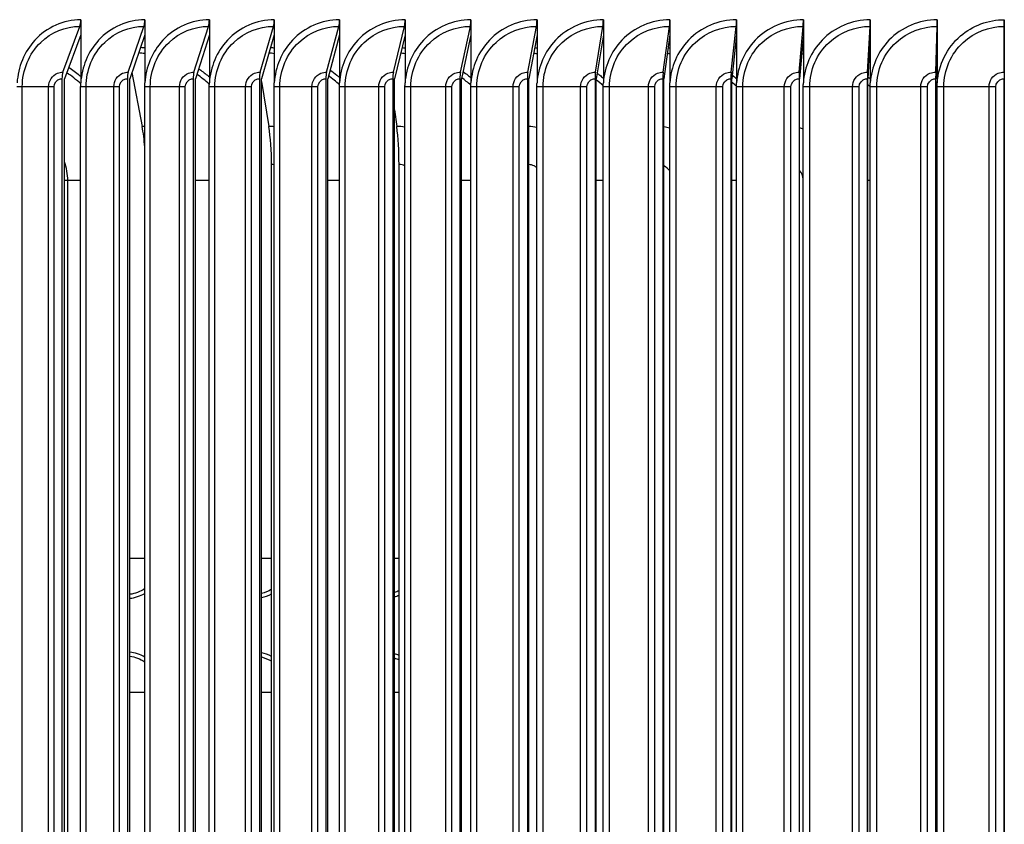
# Model space of a CAD drawing. Units: inches. Extents: x -19 to 86, y 1 to 83.
# Drawn here: x 56 to 60, y 70 to 74 of the extents above; entities that cross this region are included whole.
import ezdxf

# ---------------------------------------------------------------- set-up
doc = ezdxf.new("R2010")
doc.units = ezdxf.units.IN
doc.header["$LTSCALE"] = 4
doc.header["$MEASUREMENT"] = 0
doc.layers.add('Visible (ANSI)', color=7, linetype='Continuous')
doc.layers.add('Visible Narrow (ANSI)', color=7, linetype='Continuous')

msp = doc.modelspace()

# ---------------------------------------------------------------- linework, layer by layer
at = {"layer": 'Visible (ANSI)'}
for p, q in [((56.00402, 73.58872), (56.00402, 73.51809)), ((56.30287, 73.58872), (56.30287, 73.51809)), ((56.60361, 73.58872), (56.60361, 73.51809)), ((56.90613, 73.58872), (56.90613, 73.51809)), ((57.21026, 73.58872), (57.21026, 73.51809)), ((57.51587, 73.58872), (57.51587, 73.51809)), ((57.82283, 73.58872), (57.82283, 73.51809)), ((58.13097, 73.58872), (58.13097, 73.51809)), ((58.44017, 73.58872), (58.44017, 73.51809)), ((58.75026, 73.58872), (58.75026, 73.51809)), ((59.06112, 73.58872), (59.06112, 73.51809)), ((59.3726, 73.58872), (59.3726, 73.51809)), ((59.68454, 73.58872), (59.68454, 73.51809)), ((59.9968, 73.58872), (59.9968, 73.51809)), ((60.30925, 73.58872), (60.30925, 73.51809)), ((55.92074, 73.34469), (55.99958, 73.55775)), ((56.22528, 73.34469), (56.29873, 73.55775)), ((56.53176, 73.34469), (56.59978, 73.55775)), ((56.84003, 73.34469), (56.9026, 73.55775)), ((57.14996, 73.34469), (57.20704, 73.55775)), ((57.4614, 73.34469), (57.51297, 73.55775)), ((57.7742, 73.34469), (57.82023, 73.55775)), ((58.08822, 73.34469), (58.12869, 73.55775)), ((58.4033, 73.34469), (58.4382, 73.55775)), ((58.71931, 73.34469), (58.74861, 73.55775)), ((59.0361, 73.34469), (59.05979, 73.55775)), ((59.3535, 73.34469), (59.37158, 73.55775)), ((59.67139, 73.34469), (59.68384, 73.55775)), ((59.98961, 73.34469), (59.99642, 73.55775)), ((60.308, 73.34469), (60.30918, 73.55775)), ((56.00402, 73.51809), (55.9284, 73.31372)), ((56.00402, 73.51809), (56.00402, 73.29389)), ((56.30287, 73.51809), (56.23241, 73.31372)), ((56.30287, 73.51809), (56.30287, 73.29389)), ((56.60361, 73.51809), (56.53836, 73.31372)), ((56.60361, 73.51809), (56.60361, 73.29389)), ((56.90613, 73.51809), (56.84611, 73.31372)), ((56.90613, 73.51809), (56.90613, 73.29389)), ((57.21026, 73.51809), (57.15551, 73.31372)), ((57.21026, 73.51809), (57.21026, 73.29389)), ((57.51587, 73.51809), (57.46641, 73.31372)), ((57.51587, 73.51809), (57.51587, 73.29389)), ((57.82283, 73.51809), (57.77867, 73.31372)), ((57.82283, 73.51809), (57.82283, 73.29389)), ((58.13097, 73.51809), (58.09215, 73.31372)), ((58.13097, 73.51809), (58.13097, 73.29389)), ((58.44017, 73.51809), (58.40669, 73.31372)), ((58.44017, 73.51809), (58.44017, 73.29389)), ((58.75026, 73.51809), (58.72216, 73.31372)), ((58.75026, 73.51809), (58.75026, 73.29389)), ((59.06112, 73.51809), (59.0384, 73.31372)), ((59.06112, 73.51809), (59.06112, 73.29389)), ((59.3726, 73.51809), (59.35526, 73.31372)), ((59.3726, 73.51809), (59.3726, 73.29389)), ((59.68454, 73.51809), (59.6726, 73.31372)), ((59.68454, 73.51809), (59.68454, 73.29389)), ((59.9968, 73.51809), (59.99027, 73.31372)), ((59.9968, 73.51809), (59.9968, 73.29389)), ((60.30925, 73.51809), (60.30812, 73.31372)), ((60.30925, 73.51809), (60.30925, 66.15935)), ((55.9163, 73.31372), (55.9163, 66.36372)), ((55.9284, 66.36372), (55.9284, 73.31372)), ((56.22114, 73.31372), (56.22114, 66.36372)), ((56.23241, 66.36372), (56.23241, 73.31372)), ((56.24241, 73.34274), (56.29002, 73.09154)), ((56.52792, 73.31372), (56.52792, 66.36372)), ((56.53836, 66.36372), (56.53836, 73.31372)), ((56.83651, 73.31372), (56.83651, 66.36372)), ((56.84611, 66.36372), (56.84611, 73.31372)), ((56.84611, 73.30138), (56.88013, 73.09154)), ((57.14675, 73.31372), (57.14675, 66.36372)), ((57.15551, 66.36372), (57.15551, 73.31372)), ((57.45849, 73.31372), (57.45849, 66.36372)), ((57.46641, 66.36372), (57.46641, 73.31372)), ((57.77161, 73.31372), (57.77161, 66.36372)), ((57.77867, 66.36372), (57.77867, 73.31372)), ((58.08594, 73.31372), (58.08594, 66.36372)), ((58.09215, 66.36372), (58.09215, 73.31372)), ((58.40134, 73.31372), (58.40134, 66.36372)), ((58.40669, 66.36372), (58.40669, 73.31372)), ((58.71766, 73.31372), (58.71766, 66.36372)), ((58.72216, 66.36372), (58.72216, 73.31372)), ((59.03476, 73.31372), (59.03476, 66.36372)), ((59.0384, 66.36372), (59.0384, 73.31372)), ((59.35249, 73.31372), (59.35249, 66.36372)), ((59.35526, 66.36372), (59.35526, 73.31372)), ((59.67069, 73.31372), (59.67069, 66.36372)), ((59.6726, 66.36372), (59.6726, 73.31372)), ((59.98922, 73.31372), (59.98922, 66.36372)), ((59.99027, 66.36372), (59.99027, 73.31372)), ((60.30794, 73.31372), (60.30794, 66.36372)), ((60.30812, 66.36372), (60.30812, 73.31372)), ((56.00355, 66.40122), (56.00355, 73.27622)), ((56.30239, 66.40122), (56.30239, 73.27622)), ((56.60313, 66.40122), (56.60313, 73.27622)), ((56.90564, 66.40122), (56.90564, 73.27622)), ((57.20977, 66.40122), (57.20977, 73.27622)), ((57.51538, 66.40122), (57.51538, 73.27622)), ((57.82233, 66.40122), (57.82233, 73.27622)), ((58.13048, 66.40122), (58.13048, 73.27622)), ((58.43967, 66.40122), (58.43967, 73.27622)), ((58.74977, 66.40122), (58.74977, 73.27622)), ((59.06062, 66.40122), (59.06062, 73.27622)), ((59.3721, 66.40122), (59.3721, 73.27622)), ((59.68404, 66.40122), (59.68404, 73.27622)), ((59.9963, 66.40122), (59.9963, 73.27622)), ((57.46641, 73.16883), (57.4768, 73.09154)), ((56.89326, 66.76372), (56.89326, 72.91372)), ((57.48769, 66.76372), (57.48769, 72.91372))]:
    msp.add_line(p, q, dxfattribs=at)
for centre, major_axis, ratio, start_param, end_param in [((55.99192, 73.58872), (0, 0.04), 0.3025029, 3.8269005, 4.712389), ((56.29159, 73.58872), (0, 0.04), 0.2818185, 3.8269005, 4.712389), ((56.59317, 73.58872), (0, 0.04), 0.2610024, 3.8269005, 4.712389), ((56.89652, 73.58872), (0, 0.04), 0.2400641, 3.8269005, 4.712389), ((57.2015, 73.58872), (0, 0.04), 0.2190136, 3.8269005, 4.712389), ((57.50796, 73.58872), (0, 0.04), 0.1978606, 3.8269005, 4.712389), ((57.81576, 73.58872), (0, 0.04), 0.176615, 3.8269005, 4.712389), ((58.12476, 73.58872), (0, 0.04), 0.1552869, 3.8269005, 4.712389), ((58.43481, 73.58872), (0, 0.04), 0.1338861, 3.8269005, 4.712389), ((58.74577, 73.58872), (0, 0.04), 0.1124226, 3.8269005, 4.712389), ((59.05749, 73.58872), (0, 0.04), 0.0909066, 3.8269005, 4.712389), ((59.36982, 73.58872), (0, 0.04), 0.0693481, 3.8269005, 4.712389), ((59.68263, 73.58872), (0, 0.04), 0.0477571, 3.8269005, 4.712389), ((59.99576, 73.58872), (0, 0.04), 0.0261438, 3.8269005, 4.712389), ((60.30907, 73.58872), (0, 0.04), 0.0045182, 3.8269005, 4.712389), ((55.9284, 73.31372), (0, 0.04), 0.3025029, 0.6853078, 1.5707963), ((56.23241, 73.31372), (0, 0.04), 0.2818185, 0.6853078, 1.5707963), ((56.53836, 73.31372), (0, 0.04), 0.2610024, 0.6853078, 1.5707963), ((56.84611, 73.31372), (0, 0.04), 0.2400641, 0.6853078, 1.5707963), ((57.15551, 73.31372), (0, 0.04), 0.2190136, 0.6853078, 1.5707963), ((57.46641, 73.31372), (0, 0.04), 0.1978606, 0.6853078, 1.5707963), ((57.77867, 73.31372), (0, 0.04), 0.176615, 0.6853078, 1.5707963), ((58.09215, 73.31372), (0, 0.04), 0.1552869, 0.6853078, 1.5707963), ((58.40669, 73.31372), (0, 0.04), 0.1338861, 0.6853078, 1.5707963), ((58.72216, 73.31372), (0, 0.04), 0.1124226, 0.6853078, 1.5707963), ((59.0384, 73.31372), (0, 0.04), 0.0909066, 0.6853078, 1.5707963), ((59.35526, 73.31372), (0, 0.04), 0.0693481, 0.6853078, 1.5707963), ((59.6726, 73.31372), (0, 0.04), 0.0477571, 0.6853078, 1.5707963), ((59.99027, 73.31372), (0, 0.04), 0.0261438, 0.6853078, 1.5707963), ((60.30812, 73.31372), (0, 0.04), 0.0045182, 0.6853078, 1.5707963), ((56.21173, 72.91372), (0, -0.32416), 0.2888491, 1.8235823, 2.1514259), ((56.81315, 72.91372), (0, -0.32416), 0.2471174, 1.5707963, 2.1514259), ((57.42126, 72.91372), (0, -0.32416), 0.204922, 1.5707963, 2.1514259)]:
    msp.add_ellipse(centre, major_axis=major_axis, ratio=ratio, start_param=start_param, end_param=end_param, dxfattribs=at)
for points in [[(56.00355, 73.27622), (56.00355, 73.28212), (56.00371, 73.28801), (56.00402, 73.29389)], [(56.30239, 73.27622), (56.30239, 73.28212), (56.30255, 73.28801), (56.30287, 73.29389)], [(56.60313, 73.27622), (56.60313, 73.28212), (56.60329, 73.28801), (56.60361, 73.29389)], [(56.90564, 73.27622), (56.90564, 73.28212), (56.9058, 73.28801), (56.90613, 73.29389)], [(57.20977, 73.27622), (57.20977, 73.28212), (57.20993, 73.28801), (57.21026, 73.29389)], [(57.51538, 73.27622), (57.51538, 73.28212), (57.51555, 73.28801), (57.51587, 73.29389)], [(57.82233, 73.27622), (57.82233, 73.28212), (57.8225, 73.28801), (57.82283, 73.29389)], [(58.13048, 73.27622), (58.13048, 73.28212), (58.13064, 73.28801), (58.13097, 73.29389)], [(58.43967, 73.27622), (58.43967, 73.28212), (58.43983, 73.28801), (58.44017, 73.29389)], [(58.74977, 73.27622), (58.74977, 73.28212), (58.74993, 73.28801), (58.75026, 73.29389)], [(59.06062, 73.27622), (59.06062, 73.28212), (59.06079, 73.28801), (59.06112, 73.29389)], [(59.3721, 73.27622), (59.3721, 73.28212), (59.37226, 73.28801), (59.3726, 73.29389)], [(59.68404, 73.27622), (59.68404, 73.28212), (59.68421, 73.28801), (59.68454, 73.29389)], [(59.9963, 73.27622), (59.9963, 73.28212), (59.99647, 73.28801), (59.9968, 73.29389)]]:
    msp.add_open_spline(points, degree=3, dxfattribs=at)
at = {"layer": 'Visible Narrow (ANSI)'}
for p, q in [((55.7314, 73.27622), (55.70675, 73.27622)), ((55.85418, 73.27622), (55.7314, 73.27622)), ((55.7314, 66.40122), (55.7314, 73.27622)), ((55.8798, 73.27622), (55.85418, 73.27622)), ((55.85418, 66.40122), (55.85418, 73.27622)), ((55.8798, 66.40122), (55.8798, 73.27622)), ((56.02871, 73.27622), (56.00355, 73.27622)), ((56.15827, 73.27622), (56.02871, 73.27622)), ((56.02871, 66.40122), (56.02871, 73.27622)), ((56.18439, 73.27622), (56.15827, 73.27622)), ((56.15827, 66.40122), (56.15827, 73.27622)), ((56.18439, 66.40122), (56.18439, 73.27622)), ((56.32805, 73.27622), (56.30239, 73.27622)), ((56.46434, 73.27622), (56.32805, 73.27622)), ((56.32805, 66.40122), (56.32805, 73.27622)), ((56.49095, 73.27622), (56.46434, 73.27622)), ((56.46434, 66.40122), (56.46434, 73.27622)), ((56.49095, 66.40122), (56.49095, 73.27622)), ((56.62928, 73.27622), (56.60313, 73.27622)), ((56.77223, 73.27622), (56.62928, 73.27622)), ((56.62928, 66.40122), (56.62928, 73.27622)), ((56.79933, 73.27622), (56.77223, 73.27622)), ((56.77223, 66.40122), (56.77223, 73.27622)), ((56.79933, 66.40122), (56.79933, 73.27622)), ((56.93226, 73.27622), (56.90564, 73.27622)), ((57.08181, 73.27622), (56.93226, 73.27622)), ((56.93226, 66.40122), (56.93226, 73.27622)), ((57.10937, 73.27622), (57.08181, 73.27622)), ((57.08181, 66.40122), (57.08181, 73.27622)), ((57.10937, 66.40122), (57.10937, 73.27622)), ((57.23686, 73.27622), (57.20977, 73.27622)), ((57.39293, 73.27622), (57.23686, 73.27622)), ((57.23686, 66.40122), (57.23686, 73.27622)), ((57.42095, 73.27622), (57.39293, 73.27622)), ((57.39293, 66.40122), (57.39293, 73.27622)), ((57.42095, 66.40122), (57.42095, 73.27622)), ((57.54292, 73.27622), (57.51538, 73.27622)), ((57.70545, 73.27622), (57.54292, 73.27622)), ((57.54292, 66.40122), (57.54292, 73.27622)), ((57.73391, 73.27622), (57.70545, 73.27622)), ((57.70545, 66.40122), (57.70545, 73.27622)), ((57.73391, 66.40122), (57.73391, 73.27622)), ((57.8503, 73.27622), (57.82233, 73.27622)), ((58.01921, 73.27622), (57.8503, 73.27622)), ((57.8503, 66.40122), (57.8503, 73.27622)), ((58.0481, 73.27622), (58.01921, 73.27622)), ((58.01921, 66.40122), (58.01921, 73.27622)), ((58.0481, 66.40122), (58.0481, 73.27622)), ((58.15887, 73.27622), (58.13048, 73.27622)), ((58.33407, 73.27622), (58.15887, 73.27622)), ((58.15887, 66.40122), (58.15887, 73.27622)), ((58.36338, 73.27622), (58.33407, 73.27622)), ((58.33407, 66.40122), (58.33407, 73.27622)), ((58.36338, 66.40122), (58.36338, 73.27622)), ((58.46848, 73.27622), (58.43967, 73.27622)), ((58.64989, 73.27622), (58.46848, 73.27622)), ((58.46848, 66.40122), (58.46848, 73.27622)), ((58.6796, 73.27622), (58.64989, 73.27622)), ((58.64989, 66.40122), (58.64989, 73.27622)), ((58.6796, 66.40122), (58.6796, 73.27622)), ((58.77897, 73.27622), (58.74977, 73.27622)), ((58.96652, 73.27622), (58.77897, 73.27622)), ((58.77897, 66.40122), (58.77897, 73.27622)), ((58.99661, 73.27622), (58.96652, 73.27622)), ((58.96652, 66.40122), (58.96652, 73.27622)), ((58.99661, 66.40122), (58.99661, 73.27622)), ((59.09021, 73.27622), (59.06062, 73.27622)), ((59.2838, 73.27622), (59.09021, 73.27622)), ((59.09021, 66.40122), (59.09021, 73.27622)), ((59.31427, 73.27622), (59.2838, 73.27622)), ((59.2838, 66.40122), (59.2838, 73.27622)), ((59.31427, 66.40122), (59.31427, 73.27622)), ((59.40205, 73.27622), (59.3721, 73.27622)), ((59.6016, 73.27622), (59.40205, 73.27622)), ((59.40205, 66.40122), (59.40205, 73.27622)), ((59.63242, 73.27622), (59.6016, 73.27622)), ((59.6016, 66.40122), (59.6016, 73.27622)), ((59.63242, 66.40122), (59.63242, 73.27622)), ((59.71435, 73.27622), (59.68404, 73.27622)), ((59.91975, 73.27622), (59.71435, 73.27622)), ((59.71435, 66.40122), (59.71435, 73.27622)), ((59.95093, 73.27622), (59.91975, 73.27622)), ((59.91975, 66.40122), (59.91975, 73.27622)), ((59.95093, 66.40122), (59.95093, 73.27622)), ((60.02696, 73.27622), (59.9963, 73.27622)), ((60.23812, 73.27622), (60.02696, 73.27622)), ((60.02696, 66.40122), (60.02696, 73.27622)), ((60.26962, 73.27622), (60.23812, 73.27622)), ((60.23812, 66.40122), (60.23812, 73.27622)), ((60.26962, 66.40122), (60.26962, 73.27622)), ((55.94327, 72.83872), (55.92839, 72.83872)), ((56.00355, 72.83872), (55.94327, 72.83872)), ((55.94327, 66.83872), (55.94327, 72.83872)), ((56.60313, 72.83872), (56.53836, 72.83872)), ((57.20977, 72.83872), (57.15551, 72.83872)), ((57.82233, 72.83872), (57.77867, 72.83872)), ((58.43967, 72.83872), (58.40669, 72.83872)), ((59.06062, 72.83872), (59.0384, 72.83872)), ((59.68404, 72.83872), (59.6726, 72.83872)), ((59.9963, 72.83872), (59.99027, 72.83872)), ((60.30925, 72.83872), (60.30812, 72.83872)), ((56.23241, 71.07895), (56.30239, 71.07895)), ((56.84611, 71.07895), (56.89326, 71.07895)), ((57.46641, 71.07895), (57.48769, 71.07895)), ((56.23241, 70.45395), (56.30239, 70.45395)), ((56.84611, 70.45395), (56.89326, 70.45395)), ((57.46641, 70.45395), (57.48769, 70.45395))]:
    msp.add_line(p, q, dxfattribs=at)
for points, knots in [([(56.00402, 73.58872), (55.92412, 73.58872), (55.845, 73.55339), (55.78982, 73.49314), (55.74101, 73.43985), (55.71119, 73.3678), (55.70722, 73.29389)], [-1.5707963, -1.5707963, -1.5707963, -1.5707963, -0.7672169, -0.7672169, -0.7672169, -0.0565761, -0.0565761, -0.0565761, -0.0565761]), ([(56.30287, 73.58872), (56.22243, 73.58872), (56.14277, 73.55339), (56.0872, 73.49314), (56.03806, 73.43985), (56.00802, 73.3678), (56.00402, 73.29389)], [-1.5707963, -1.5707963, -1.5707963, -1.5707963, -0.7672169, -0.7672169, -0.7672169, -0.0565761, -0.0565761, -0.0565761, -0.0565761]), ([(56.60361, 73.58872), (56.52268, 73.58872), (56.44252, 73.55339), (56.38659, 73.49314), (56.33713, 73.43985), (56.30689, 73.3678), (56.30287, 73.29389)], [-1.5707963, -1.5707963, -1.5707963, -1.5707963, -0.7672169, -0.7672169, -0.7672169, -0.0565761, -0.0565761, -0.0565761, -0.0565761]), ([(56.90613, 73.58872), (56.82474, 73.58872), (56.74411, 73.55339), (56.68784, 73.49314), (56.63808, 73.43985), (56.60766, 73.3678), (56.60361, 73.29389)], [-1.5707963, -1.5707963, -1.5707963, -1.5707963, -0.7672169, -0.7672169, -0.7672169, -0.0565761, -0.0565761, -0.0565761, -0.0565761]), ([(57.21026, 73.58872), (57.12846, 73.58872), (57.0474, 73.55339), (56.99082, 73.49314), (56.94079, 73.43985), (56.9102, 73.3678), (56.90613, 73.29389)], [-1.5707963, -1.5707963, -1.5707963, -1.5707963, -0.7672169, -0.7672169, -0.7672169, -0.0565761, -0.0565761, -0.0565761, -0.0565761]), ([(57.51587, 73.58872), (57.4337, 73.58872), (57.35224, 73.55339), (57.29538, 73.49314), (57.2451, 73.43985), (57.21435, 73.3678), (57.21026, 73.29389)], [-1.5707963, -1.5707963, -1.5707963, -1.5707963, -0.7672169, -0.7672169, -0.7672169, -0.0565761, -0.0565761, -0.0565761, -0.0565761]), ([(57.82283, 73.58872), (57.74031, 73.58872), (57.6585, 73.55339), (57.60139, 73.49314), (57.55088, 73.43985), (57.51998, 73.3678), (57.51587, 73.29389)], [-1.5707963, -1.5707963, -1.5707963, -1.5707963, -0.7672169, -0.7672169, -0.7672169, -0.0565761, -0.0565761, -0.0565761, -0.0565761]), ([(58.13097, 73.58872), (58.04815, 73.58872), (57.96602, 73.55339), (57.90868, 73.49314), (57.85798, 73.43985), (57.82695, 73.3678), (57.82283, 73.29389)], [-1.5707963, -1.5707963, -1.5707963, -1.5707963, -0.7672169, -0.7672169, -0.7672169, -0.0565761, -0.0565761, -0.0565761, -0.0565761]), ([(58.44017, 73.58872), (58.35708, 73.58872), (58.27468, 73.55339), (58.21714, 73.49314), (58.16625, 73.43985), (58.13511, 73.3678), (58.13097, 73.29389)], [-1.5707963, -1.5707963, -1.5707963, -1.5707963, -0.7672169, -0.7672169, -0.7672169, -0.0565761, -0.0565761, -0.0565761, -0.0565761]), ([(58.75026, 73.58872), (58.66696, 73.58872), (58.58431, 73.55339), (58.5266, 73.49314), (58.47556, 73.43985), (58.44432, 73.3678), (58.44017, 73.29389)], [-1.5707963, -1.5707963, -1.5707963, -1.5707963, -0.7672169, -0.7672169, -0.7672169, -0.0565761, -0.0565761, -0.0565761, -0.0565761]), ([(59.06112, 73.58872), (58.97763, 73.58872), (58.89479, 73.55339), (58.83692, 73.49314), (58.78575, 73.43985), (58.75443, 73.3678), (58.75026, 73.29389)], [-1.5707963, -1.5707963, -1.5707963, -1.5707963, -0.7672169, -0.7672169, -0.7672169, -0.0565761, -0.0565761, -0.0565761, -0.0565761]), ([(59.3726, 73.58872), (59.28896, 73.58872), (59.20595, 73.55339), (59.14797, 73.49314), (59.09669, 73.43985), (59.0653, 73.3678), (59.06112, 73.29389)], [-1.5707963, -1.5707963, -1.5707963, -1.5707963, -0.7672169, -0.7672169, -0.7672169, -0.0565761, -0.0565761, -0.0565761, -0.0565761]), ([(59.68454, 73.58872), (59.6008, 73.58872), (59.51767, 73.55339), (59.45959, 73.49314), (59.40823, 73.43985), (59.37678, 73.3678), (59.3726, 73.29389)], [-1.5707963, -1.5707963, -1.5707963, -1.5707963, -0.7672169, -0.7672169, -0.7672169, -0.0565761, -0.0565761, -0.0565761, -0.0565761]), ([(59.9968, 73.58872), (59.913, 73.58872), (59.82978, 73.55339), (59.77164, 73.49314), (59.72022, 73.43985), (59.68873, 73.3678), (59.68454, 73.29389)], [-1.5707963, -1.5707963, -1.5707963, -1.5707963, -0.7672169, -0.7672169, -0.7672169, -0.0565761, -0.0565761, -0.0565761, -0.0565761]), ([(59.9968, 73.29389), (60.00154, 73.37746), (60.04156, 73.45848), (60.1051, 73.51308), (60.16128, 73.56137), (60.23511, 73.58872), (60.30925, 73.58872)], [1.6273724, 1.6273724, 1.6273724, 1.6273724, 2.4309519, 2.4309519, 2.4309519, 3.1415927, 3.1415927, 3.1415927, 3.1415927]), ([(55.7314, 73.27622), (55.7314, 73.3537), (55.76336, 73.43061), (55.81755, 73.48314), (55.86645, 73.53056), (55.93276, 73.55775), (55.99958, 73.55775)], [1.5707963, 1.5707963, 1.5707963, 1.5707963, 2.3964471, 2.3964471, 2.3964471, 3.1415927, 3.1415927, 3.1415927, 3.1415927]), ([(56.02871, 73.27622), (56.02871, 73.3537), (56.06089, 73.43061), (56.11546, 73.48314), (56.1647, 73.53056), (56.23146, 73.55775), (56.29873, 73.55775)], [1.5707963, 1.5707963, 1.5707963, 1.5707963, 2.3964471, 2.3964471, 2.3964471, 3.1415927, 3.1415927, 3.1415927, 3.1415927]), ([(56.32805, 73.27622), (56.32805, 73.3537), (56.36045, 73.43061), (56.41536, 73.48314), (56.46492, 73.53056), (56.5321, 73.55775), (56.59978, 73.55775)], [1.5707963, 1.5707963, 1.5707963, 1.5707963, 2.3964471, 2.3964471, 2.3964471, 3.1415927, 3.1415927, 3.1415927, 3.1415927]), ([(56.62928, 73.27622), (56.62928, 73.3537), (56.66188, 73.43061), (56.71712, 73.48314), (56.76697, 73.53056), (56.83454, 73.55775), (56.9026, 73.55775)], [1.5707963, 1.5707963, 1.5707963, 1.5707963, 2.3964471, 2.3964471, 2.3964471, 3.1415927, 3.1415927, 3.1415927, 3.1415927]), ([(56.93226, 73.27622), (56.93226, 73.3537), (56.96504, 73.43061), (57.02058, 73.48314), (57.07071, 73.53056), (57.13864, 73.55775), (57.20704, 73.55775)], [1.5707963, 1.5707963, 1.5707963, 1.5707963, 2.3964471, 2.3964471, 2.3964471, 3.1415927, 3.1415927, 3.1415927, 3.1415927]), ([(57.23686, 73.27622), (57.23686, 73.3537), (57.26981, 73.43061), (57.32562, 73.48314), (57.37599, 73.53056), (57.44425, 73.55775), (57.51297, 73.55775)], [1.5707963, 1.5707963, 1.5707963, 1.5707963, 2.3964471, 2.3964471, 2.3964471, 3.1415927, 3.1415927, 3.1415927, 3.1415927]), ([(57.54292, 73.27622), (57.54292, 73.3537), (57.57602, 73.43061), (57.63208, 73.48314), (57.68267, 73.53056), (57.75123, 73.55775), (57.82023, 73.55775)], [1.5707963, 1.5707963, 1.5707963, 1.5707963, 2.3964471, 2.3964471, 2.3964471, 3.1415927, 3.1415927, 3.1415927, 3.1415927]), ([(57.8503, 73.27622), (57.8503, 73.3537), (57.88354, 73.43061), (57.93982, 73.48314), (57.99062, 73.53056), (58.05943, 73.55775), (58.12869, 73.55775)], [1.5707963, 1.5707963, 1.5707963, 1.5707963, 2.3964471, 2.3964471, 2.3964471, 3.1415927, 3.1415927, 3.1415927, 3.1415927]), ([(58.15887, 73.27622), (58.15887, 73.3537), (58.19223, 73.43061), (58.24871, 73.48314), (58.29967, 73.53056), (58.36872, 73.55775), (58.4382, 73.55775)], [1.5707963, 1.5707963, 1.5707963, 1.5707963, 2.3964471, 2.3964471, 2.3964471, 3.1415927, 3.1415927, 3.1415927, 3.1415927]), ([(58.46848, 73.27622), (58.46848, 73.3537), (58.50194, 73.43061), (58.55858, 73.48314), (58.6097, 73.53056), (58.67895, 73.55775), (58.74861, 73.55775)], [1.5707963, 1.5707963, 1.5707963, 1.5707963, 2.3964471, 2.3964471, 2.3964471, 3.1415927, 3.1415927, 3.1415927, 3.1415927]), ([(58.77897, 73.27622), (58.77897, 73.3537), (58.81253, 73.43061), (58.86931, 73.48314), (58.92056, 73.53056), (58.98997, 73.55775), (59.05979, 73.55775)], [1.5707963, 1.5707963, 1.5707963, 1.5707963, 2.3964471, 2.3964471, 2.3964471, 3.1415927, 3.1415927, 3.1415927, 3.1415927]), ([(59.09021, 73.27622), (59.09021, 73.3537), (59.12384, 73.43061), (59.18074, 73.48314), (59.23209, 73.53056), (59.30164, 73.55775), (59.37158, 73.55775)], [1.5707963, 1.5707963, 1.5707963, 1.5707963, 2.3964471, 2.3964471, 2.3964471, 3.1415927, 3.1415927, 3.1415927, 3.1415927]), ([(59.40205, 73.27622), (59.40205, 73.3537), (59.43574, 73.43061), (59.49273, 73.48314), (59.54416, 73.53056), (59.61381, 73.55775), (59.68384, 73.55775)], [1.5707963, 1.5707963, 1.5707963, 1.5707963, 2.3964471, 2.3964471, 2.3964471, 3.1415927, 3.1415927, 3.1415927, 3.1415927]), ([(59.71435, 73.27622), (59.71435, 73.3537), (59.74808, 73.43061), (59.80513, 73.48314), (59.85662, 73.53056), (59.92634, 73.55775), (59.99642, 73.55775)], [1.5707963, 1.5707963, 1.5707963, 1.5707963, 2.3964471, 2.3964471, 2.3964471, 3.1415927, 3.1415927, 3.1415927, 3.1415927]), ([(60.02696, 73.27622), (60.02696, 73.3537), (60.06072, 73.43061), (60.1178, 73.48314), (60.16932, 73.53056), (60.23907, 73.55775), (60.30918, 73.55775)], [1.5707963, 1.5707963, 1.5707963, 1.5707963, 2.3964471, 2.3964471, 2.3964471, 3.1415927, 3.1415927, 3.1415927, 3.1415927]), ([(55.94788, 73.36635), (55.96488, 73.35507), (55.98135, 73.34288), (55.99719, 73.3298), (55.99948, 73.32791), (56.00176, 73.326), (56.00402, 73.32407)], [-2.57612239, -2.57612239, -2.57612239, -2.57612239, -2.47467412, -2.47467412, -2.47467412, -2.45999042, -2.45999042, -2.45999042, -2.45999042]), ([(56.55326, 73.36038), (56.56733, 73.3508), (56.58102, 73.3406), (56.59426, 73.3298), (56.59741, 73.32724), (56.60052, 73.32465), (56.60361, 73.32202)], [-2.55846463, -2.55846463, -2.55846463, -2.55846463, -2.47467412, -2.47467412, -2.47467412, -2.45480354, -2.45480354, -2.45480354, -2.45480354]), ([(57.16629, 73.35398), (57.17726, 73.3463), (57.18798, 73.33823), (57.19843, 73.3298), (57.20241, 73.32659), (57.20636, 73.32333), (57.21025, 73.32002)], [-2.540075012, -2.540075012, -2.540075012, -2.540075012, -2.47467412, -2.47467412, -2.47467412, -2.449760255, -2.449760255, -2.449760255, -2.449760255]), ([(55.85418, 73.27622), (55.85418, 73.303), (55.87095, 73.32898), (55.89495, 73.33935), (55.90309, 73.34286), (55.91191, 73.34469), (55.92074, 73.34469)], [1.5707963, 1.5707963, 1.5707963, 1.5707963, 2.7439596, 2.7439596, 2.7439596, 3.1415927, 3.1415927, 3.1415927, 3.1415927]), ([(55.8798, 73.27622), (55.8798, 73.29327), (55.89254, 73.30941), (55.90878, 73.31292), (55.91125, 73.31345), (55.91377, 73.31372), (55.9163, 73.31372)], [1.5707963, 1.5707963, 1.5707963, 1.5707963, 2.9343474, 2.9343474, 2.9343474, 3.1415927, 3.1415927, 3.1415927, 3.1415927]), ([(56.15827, 73.27622), (56.15827, 73.303), (56.17516, 73.32898), (56.19932, 73.33935), (56.20751, 73.34286), (56.21639, 73.34469), (56.22528, 73.34469)], [1.5707963, 1.5707963, 1.5707963, 1.5707963, 2.7439596, 2.7439596, 2.7439596, 3.1415927, 3.1415927, 3.1415927, 3.1415927]), ([(56.18439, 73.27622), (56.18439, 73.29327), (56.19723, 73.30941), (56.21358, 73.31292), (56.21606, 73.31345), (56.2186, 73.31372), (56.22114, 73.31372)], [1.5707963, 1.5707963, 1.5707963, 1.5707963, 2.9343474, 2.9343474, 2.9343474, 3.1415927, 3.1415927, 3.1415927, 3.1415927]), ([(56.46434, 73.27622), (56.46434, 73.303), (56.48133, 73.32898), (56.50564, 73.33935), (56.51388, 73.34286), (56.52281, 73.34469), (56.53176, 73.34469)], [1.5707963, 1.5707963, 1.5707963, 1.5707963, 2.7439596, 2.7439596, 2.7439596, 3.1415927, 3.1415927, 3.1415927, 3.1415927]), ([(56.49095, 73.27622), (56.49095, 73.29327), (56.50387, 73.30941), (56.52031, 73.31292), (56.52281, 73.31345), (56.52537, 73.31372), (56.52792, 73.31372)], [1.5707963, 1.5707963, 1.5707963, 1.5707963, 2.9343474, 2.9343474, 2.9343474, 3.1415927, 3.1415927, 3.1415927, 3.1415927]), ([(56.77223, 73.27622), (56.77223, 73.303), (56.78932, 73.32898), (56.81377, 73.33935), (56.82205, 73.34286), (56.83104, 73.34469), (56.84003, 73.34469)], [1.5707963, 1.5707963, 1.5707963, 1.5707963, 2.7439596, 2.7439596, 2.7439596, 3.1415927, 3.1415927, 3.1415927, 3.1415927]), ([(56.79933, 73.27622), (56.79933, 73.29327), (56.81231, 73.30941), (56.82885, 73.31292), (56.83137, 73.31345), (56.83394, 73.31372), (56.83651, 73.31372)], [1.5707963, 1.5707963, 1.5707963, 1.5707963, 2.9343474, 2.9343474, 2.9343474, 3.1415927, 3.1415927, 3.1415927, 3.1415927]), ([(57.08181, 73.27622), (57.08181, 73.303), (57.09899, 73.32898), (57.12356, 73.33935), (57.13189, 73.34286), (57.14092, 73.34469), (57.14996, 73.34469)], [1.5707963, 1.5707963, 1.5707963, 1.5707963, 2.7439596, 2.7439596, 2.7439596, 3.1415927, 3.1415927, 3.1415927, 3.1415927]), ([(57.10937, 73.27622), (57.10937, 73.29327), (57.12243, 73.30941), (57.13905, 73.31292), (57.14158, 73.31345), (57.14416, 73.31372), (57.14675, 73.31372)], [1.5707963, 1.5707963, 1.5707963, 1.5707963, 2.9343474, 2.9343474, 2.9343474, 3.1415927, 3.1415927, 3.1415927, 3.1415927]), ([(57.39293, 73.27622), (57.39293, 73.303), (57.41019, 73.32898), (57.43488, 73.33935), (57.44325, 73.34286), (57.45232, 73.34469), (57.4614, 73.34469)], [1.5707963, 1.5707963, 1.5707963, 1.5707963, 2.7439596, 2.7439596, 2.7439596, 3.1415927, 3.1415927, 3.1415927, 3.1415927]), ([(57.42095, 73.27622), (57.42095, 73.29327), (57.43407, 73.30941), (57.45077, 73.31292), (57.45331, 73.31345), (57.4559, 73.31372), (57.45849, 73.31372)], [1.5707963, 1.5707963, 1.5707963, 1.5707963, 2.9343474, 2.9343474, 2.9343474, 3.1415927, 3.1415927, 3.1415927, 3.1415927]), ([(57.70545, 73.27622), (57.70545, 73.303), (57.72278, 73.32898), (57.74757, 73.33935), (57.75597, 73.34286), (57.76508, 73.34469), (57.7742, 73.34469)], [1.5707963, 1.5707963, 1.5707963, 1.5707963, 2.7439596, 2.7439596, 2.7439596, 3.1415927, 3.1415927, 3.1415927, 3.1415927]), ([(57.73391, 73.27622), (57.73391, 73.29327), (57.74708, 73.30941), (57.76385, 73.31292), (57.7664, 73.31345), (57.769, 73.31372), (57.77161, 73.31372)], [1.5707963, 1.5707963, 1.5707963, 1.5707963, 2.9343474, 2.9343474, 2.9343474, 3.1415927, 3.1415927, 3.1415927, 3.1415927]), ([(57.78587, 73.34707), (57.79357, 73.3415), (57.80113, 73.33574), (57.80856, 73.3298), (57.81337, 73.32596), (57.81813, 73.32204), (57.82282, 73.31804)], [-2.520754788, -2.520754788, -2.520754788, -2.520754788, -2.47467412, -2.47467412, -2.47467412, -2.444831006, -2.444831006, -2.444831006, -2.444831006]), ([(58.01921, 73.27622), (58.01921, 73.303), (58.03661, 73.32898), (58.06149, 73.33935), (58.06992, 73.34286), (58.07907, 73.34469), (58.08822, 73.34469)], [1.5707963, 1.5707963, 1.5707963, 1.5707963, 2.7439596, 2.7439596, 2.7439596, 3.1415927, 3.1415927, 3.1415927, 3.1415927]), ([(58.0481, 73.27622), (58.0481, 73.29327), (58.06132, 73.30941), (58.07815, 73.31292), (58.08071, 73.31345), (58.08332, 73.31372), (58.08594, 73.31372)], [1.5707963, 1.5707963, 1.5707963, 1.5707963, 2.9343474, 2.9343474, 2.9343474, 3.1415927, 3.1415927, 3.1415927, 3.1415927]), ([(58.33407, 73.27622), (58.33407, 73.303), (58.35153, 73.32898), (58.37649, 73.33935), (58.38495, 73.34286), (58.39412, 73.34469), (58.4033, 73.34469)], [1.5707963, 1.5707963, 1.5707963, 1.5707963, 2.7439596, 2.7439596, 2.7439596, 3.1415927, 3.1415927, 3.1415927, 3.1415927]), ([(58.36338, 73.27622), (58.36338, 73.29327), (58.37664, 73.30941), (58.39353, 73.31292), (58.39609, 73.31345), (58.39872, 73.31372), (58.40134, 73.31372)], [1.5707963, 1.5707963, 1.5707963, 1.5707963, 2.9343474, 2.9343474, 2.9343474, 3.1415927, 3.1415927, 3.1415927, 3.1415927]), ([(58.41092, 73.33953), (58.41516, 73.33634), (58.41935, 73.3331), (58.42351, 73.3298), (58.42914, 73.32533), (58.43469, 73.32076), (58.44016, 73.31609)], [-2.500260308, -2.500260308, -2.500260308, -2.500260308, -2.47467412, -2.47467412, -2.47467412, -2.439987943, -2.439987943, -2.439987943, -2.439987943]), ([(58.64989, 73.27622), (58.64989, 73.303), (58.6674, 73.32898), (58.69243, 73.33935), (58.70091, 73.34286), (58.71011, 73.34469), (58.71931, 73.34469)], [1.5707963, 1.5707963, 1.5707963, 1.5707963, 2.7439596, 2.7439596, 2.7439596, 3.1415927, 3.1415927, 3.1415927, 3.1415927]), ([(58.6796, 73.27622), (58.6796, 73.29327), (58.6929, 73.30941), (58.70983, 73.31292), (58.7124, 73.31345), (58.71503, 73.31372), (58.71766, 73.31372)], [1.5707963, 1.5707963, 1.5707963, 1.5707963, 2.9343474, 2.9343474, 2.9343474, 3.1415927, 3.1415927, 3.1415927, 3.1415927]), ([(58.96652, 73.27622), (58.96652, 73.303), (58.98406, 73.32898), (59.00915, 73.33935), (59.01765, 73.34286), (59.02687, 73.34469), (59.0361, 73.34469)], [1.5707963, 1.5707963, 1.5707963, 1.5707963, 2.7439596, 2.7439596, 2.7439596, 3.1415927, 3.1415927, 3.1415927, 3.1415927]), ([(58.99661, 73.27622), (58.99661, 73.29327), (59.00994, 73.30941), (59.02691, 73.31292), (59.02949, 73.31345), (59.03213, 73.31372), (59.03476, 73.31372)], [1.5707963, 1.5707963, 1.5707963, 1.5707963, 2.9343474, 2.9343474, 2.9343474, 3.1415927, 3.1415927, 3.1415927, 3.1415927]), ([(59.04034, 73.3312), (59.04093, 73.33073), (59.04152, 73.33027), (59.04211, 73.3298), (59.04855, 73.32472), (59.05488, 73.3195), (59.06111, 73.31416)], [-2.478283702, -2.478283702, -2.478283702, -2.478283702, -2.47467412, -2.47467412, -2.47467412, -2.435204457, -2.435204457, -2.435204457, -2.435204457]), ([(59.2838, 73.27622), (59.2838, 73.303), (59.30138, 73.32898), (59.32651, 73.33935), (59.33503, 73.34286), (59.34426, 73.34469), (59.3535, 73.34469)], [1.5707963, 1.5707963, 1.5707963, 1.5707963, 2.7439596, 2.7439596, 2.7439596, 3.1415927, 3.1415927, 3.1415927, 3.1415927]), ([(59.31427, 73.27622), (59.31427, 73.29327), (59.32762, 73.30941), (59.34462, 73.31292), (59.34721, 73.31345), (59.34985, 73.31372), (59.35249, 73.31372)], [1.5707963, 1.5707963, 1.5707963, 1.5707963, 2.9343474, 2.9343474, 2.9343474, 3.1415927, 3.1415927, 3.1415927, 3.1415927]), ([(59.6016, 73.27622), (59.6016, 73.303), (59.6192, 73.32898), (59.64436, 73.33935), (59.65289, 73.34286), (59.66214, 73.34469), (59.67139, 73.34469)], [1.5707963, 1.5707963, 1.5707963, 1.5707963, 2.7439596, 2.7439596, 2.7439596, 3.1415927, 3.1415927, 3.1415927, 3.1415927]), ([(59.63242, 73.27622), (59.63242, 73.29327), (59.64579, 73.30941), (59.66282, 73.31292), (59.6654, 73.31345), (59.66805, 73.31372), (59.67069, 73.31372)], [1.5707963, 1.5707963, 1.5707963, 1.5707963, 2.9343474, 2.9343474, 2.9343474, 3.1415927, 3.1415927, 3.1415927, 3.1415927]), ([(59.91975, 73.27622), (59.91975, 73.303), (59.93737, 73.32898), (59.96256, 73.33935), (59.97109, 73.34286), (59.98035, 73.34469), (59.98961, 73.34469)], [1.5707963, 1.5707963, 1.5707963, 1.5707963, 2.7439596, 2.7439596, 2.7439596, 3.1415927, 3.1415927, 3.1415927, 3.1415927]), ([(59.95093, 73.27622), (59.95093, 73.29327), (59.96431, 73.30941), (59.98134, 73.31292), (59.98393, 73.31345), (59.98658, 73.31372), (59.98922, 73.31372)], [1.5707963, 1.5707963, 1.5707963, 1.5707963, 2.9343474, 2.9343474, 2.9343474, 3.1415927, 3.1415927, 3.1415927, 3.1415927]), ([(60.23812, 73.27622), (60.23812, 73.303), (60.25575, 73.32898), (60.28094, 73.33935), (60.28948, 73.34286), (60.29874, 73.34469), (60.308, 73.34469)], [1.5707963, 1.5707963, 1.5707963, 1.5707963, 2.7439596, 2.7439596, 2.7439596, 3.1415927, 3.1415927, 3.1415927, 3.1415927]), ([(60.26962, 73.27622), (60.26962, 73.29327), (60.28301, 73.30941), (60.30005, 73.31292), (60.30264, 73.31345), (60.30529, 73.31372), (60.30794, 73.31372)], [1.5707963, 1.5707963, 1.5707963, 1.5707963, 2.9343474, 2.9343474, 2.9343474, 3.1415927, 3.1415927, 3.1415927, 3.1415927]), ([(58.13038, 72.89912), (58.12624, 72.90233), (58.12177, 72.90508), (58.11703, 72.90725), (58.10918, 72.91086), (58.10071, 72.913), (58.09215, 72.91357)], [2.50877995, 2.50877995, 2.50877995, 2.50877995, 2.72324424, 2.72324424, 2.72324424, 3.07793858, 3.07793858, 3.07793858, 3.07793858])]:
    msp.add_open_spline(points, degree=3, knots=knots, dxfattribs=at)
for points in [[(56.283, 73.46043), (56.28962, 73.45971), (56.29623, 73.45888), (56.30283, 73.45793)], [(56.88902, 73.45982), (56.89472, 73.45916), (56.90041, 73.45841), (56.90609, 73.45758)], [(57.50161, 73.45918), (57.50636, 73.45859), (57.5111, 73.45794), (57.51584, 73.45724)], [(58.11964, 73.45849), (58.12341, 73.45799), (58.12717, 73.45746), (58.13093, 73.45689)], [(58.74195, 73.45776), (58.74471, 73.45737), (58.74747, 73.45697), (58.75022, 73.45654)], [(59.36738, 73.45698), (59.36911, 73.45673), (59.37083, 73.45646), (59.37255, 73.45619)], [(59.99478, 73.45615), (59.99544, 73.45604), (59.9961, 73.45594), (59.99676, 73.45583)], [(56.30287, 73.4307), (56.29324, 73.43208), (56.28358, 73.43321), (56.2739, 73.43408)], [(56.90613, 73.4303), (56.89786, 73.43151), (56.88956, 73.43255), (56.88125, 73.43339)], [(57.51587, 73.4299), (57.50899, 73.43093), (57.5021, 73.43184), (57.49519, 73.43263)], [(58.13097, 73.42949), (58.12552, 73.43033), (58.12005, 73.43109), (58.11457, 73.43178)], [(58.75026, 73.42908), (58.74627, 73.42971), (58.74227, 73.4303), (58.73827, 73.43085)], [(59.3726, 73.42866), (59.3701, 73.42907), (59.36761, 73.42945), (59.36511, 73.42982)], [(59.9968, 73.42824), (59.99585, 73.4284), (59.9949, 73.42855), (59.99395, 73.42871)], [(56.00376, 73.29046), (55.98321, 73.30904), (55.96141, 73.32608), (55.9386, 73.34145)], [(56.60325, 73.28803), (56.58476, 73.30474), (56.56525, 73.32023), (56.54489, 73.3344)], [(57.20982, 73.28564), (57.1936, 73.3003), (57.1766, 73.31405), (57.15893, 73.32681)], [(57.82232, 73.28326), (57.80863, 73.29568), (57.79437, 73.30746), (57.77962, 73.31854)], [(58.43962, 73.28088), (58.42893, 73.29063), (58.4179, 73.29998), (58.40655, 73.30891)], [(59.67307, 73.32187), (59.67693, 73.3187), (59.68075, 73.31549), (59.68452, 73.31222)], [(60.3081, 73.31126), (60.30848, 73.31093), (60.30885, 73.31061), (60.30923, 73.31028)], [(59.06055, 73.2785), (59.05328, 73.28517), (59.04586, 73.29167), (59.03827, 73.29797)], [(59.68396, 73.2761), (59.68018, 73.2796), (59.67636, 73.28305), (59.6725, 73.28645)], [(60.30917, 73.27321), (60.30879, 73.27356), (60.30841, 73.27392), (60.30804, 73.27427)], [(56.30238, 73.09119), (56.29826, 73.09142), (56.29414, 73.09154), (56.29002, 73.09154)], [(56.90563, 73.09008), (56.89716, 73.09105), (56.88865, 73.09154), (56.88013, 73.09154)], [(57.51536, 73.08828), (57.50261, 73.09043), (57.48971, 73.09154), (57.4768, 73.09154)], [(58.13044, 73.0858), (58.11783, 73.08862), (58.10502, 73.09042), (58.09215, 73.09116)], [(58.74972, 73.08266), (58.74064, 73.08518), (58.73143, 73.08719), (58.72214, 73.08865)], [(59.37204, 73.07885), (59.36649, 73.0807), (59.36088, 73.08236), (59.35521, 73.08382)], [(59.99624, 73.07434), (59.99424, 73.07513), (59.99223, 73.07589), (59.99021, 73.07663)], [(55.94327, 72.83872), (55.94327, 72.86878), (55.93798, 72.89873), (55.92812, 72.92686)], [(56.90564, 72.91258), (56.90155, 72.91334), (56.89741, 72.91372), (56.89326, 72.91372)], [(57.51538, 72.90795), (57.50663, 72.91175), (57.49716, 72.91372), (57.48769, 72.91372)], [(58.7495, 72.88402), (58.74233, 72.89375), (58.73296, 72.90177), (58.72216, 72.90688)], [(59.37208, 72.8447), (59.37078, 72.86), (59.36459, 72.87478), (59.35501, 72.88664)], [(56.2324, 70.89218), (56.25679, 70.89452), (56.28071, 70.90246), (56.30225, 70.91501)], [(56.30238, 70.93747), (56.28144, 70.92287), (56.25724, 70.91361), (56.23241, 70.91059)], [(56.89325, 70.93397), (56.87865, 70.9248), (56.86267, 70.91805), (56.84609, 70.91399)], [(57.48767, 70.92762), (57.48079, 70.92407), (57.47367, 70.92103), (57.46639, 70.91849)], [(56.84606, 70.8951), (56.86238, 70.89855), (56.87826, 70.90438), (56.89312, 70.9123)], [(57.46631, 70.89913), (57.47354, 70.90133), (57.48063, 70.90398), (57.48755, 70.90707)], [(56.30237, 70.61814), (56.28082, 70.63068), (56.25683, 70.63846), (56.23241, 70.64074)], [(56.23239, 70.62229), (56.25719, 70.61919), (56.28129, 70.60972), (56.30226, 70.59518)], [(56.84604, 70.61881), (56.86258, 70.61467), (56.87852, 70.60783), (56.89312, 70.59867)], [(56.89324, 70.62085), (56.87836, 70.62875), (56.86244, 70.6345), (56.84609, 70.63789)], [(57.4663, 70.61423), (57.47357, 70.61166), (57.48067, 70.60859), (57.48754, 70.60503)], [(57.48766, 70.62606), (57.48073, 70.62912), (57.47362, 70.63175), (57.46638, 70.63392)]]:
    msp.add_open_spline(points, degree=3, dxfattribs=at)

doc.saveas('drawing.dxf')
